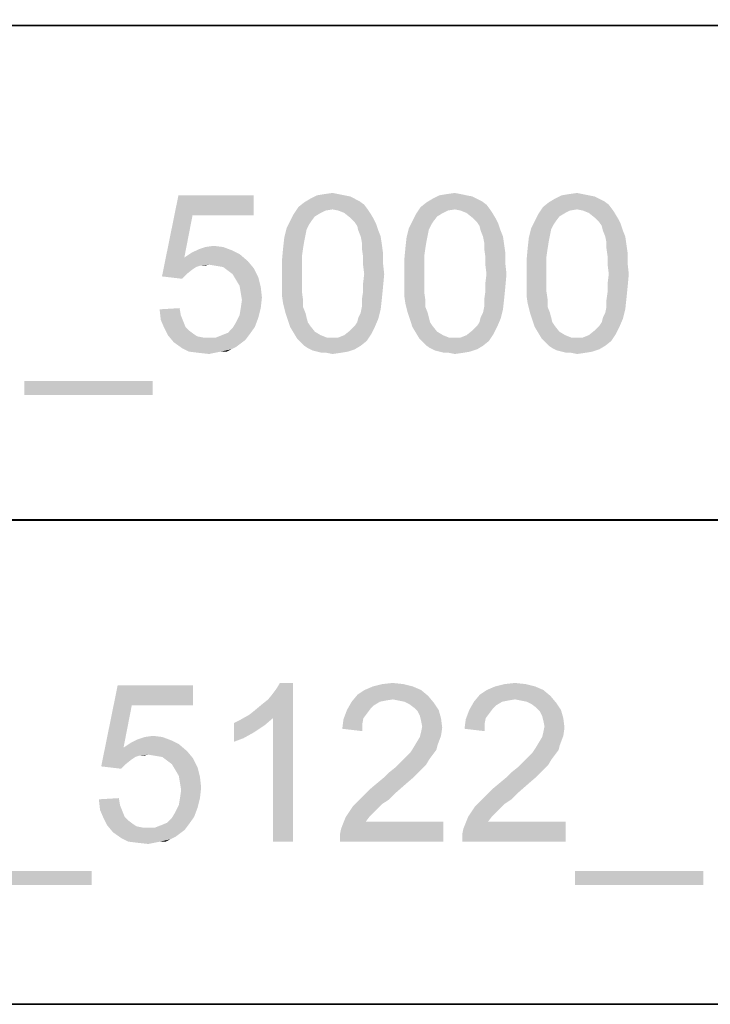
# Model space of a CAD drawing. Units: millimetres. Extents: x 0 to 841, y 0 to 594.
# Drawn here: x 735 to 761, y 29 to 66 of the extents above; entities that cross this region are included whole.
import ezdxf

# ---------------------------------------------------------------- set-up
doc = ezdxf.new("R2010")
doc.units = ezdxf.units.MM
doc.header["$LTSCALE"] = 46.255
doc.layers.add('PZ_MGATE_5121_22_23_DDXF_FORMAT', color=7, linetype='CONTINUOUS')

msp = doc.modelspace()

# ---------------------------------------------------------------- linework, layer by layer
at = {"layer": 'PZ_MGATE_5121_22_23_DDXF_FORMAT', "color": 1, "linetype": 'Continuous'}
for p, q in [((829.935, 65.743), (410.798, 66.04)), ((703.07, 65.839), (830.07, 65.839)), ((567.353, 47.111), (830.011, 47.113)), ((703.07, 47.139), (830.07, 47.139)), ((703.084, 47.113), (830.084, 47.113)), ((567.198, 28.899), (830.082, 28.813)), ((703.084, 28.813), (830.084, 28.813))]:
    msp.add_line(p, q, dxfattribs=at)
at = {"layer": 'PZ_MGATE_5121_22_23_DDXF_FORMAT', "color": 7, "linetype": 'Continuous'}
for points in [[(741.354, 58.645), (740.199, 56.334), (740.821, 59.4)], [(740.821, 59.4), (743.665, 59.4), (741.354, 58.645)], [(741.354, 58.645), (743.665, 59.4), (743.665, 58.645)], [(747.488, 59.267), (747.665, 59.178), (745.577, 59.134)], [(747.488, 59.267), (745.577, 59.134), (745.799, 59.267)], [(747.088, 59.4), (747.31, 59.356), (745.799, 59.267)], [(747.088, 59.4), (745.799, 59.267), (746.065, 59.4)], [(745.799, 59.267), (747.31, 59.356), (747.488, 59.267)], [(746.865, 59.445), (746.065, 59.4), (746.332, 59.445)], [(746.065, 59.4), (746.865, 59.445), (747.088, 59.4)], [(746.332, 59.445), (746.643, 59.489), (746.865, 59.445)], [(752.11, 59.267), (752.288, 59.178), (750.199, 59.134)], [(752.11, 59.267), (750.199, 59.134), (750.421, 59.267)], [(751.71, 59.4), (751.932, 59.356), (750.421, 59.267)], [(751.71, 59.4), (750.421, 59.267), (750.688, 59.4)], [(750.421, 59.267), (751.932, 59.356), (752.11, 59.267)], [(751.488, 59.445), (750.688, 59.4), (750.954, 59.445)], [(750.688, 59.4), (751.488, 59.445), (751.71, 59.4)], [(750.954, 59.445), (751.265, 59.489), (751.488, 59.445)], [(756.732, 59.267), (756.91, 59.178), (754.821, 59.134)], [(756.732, 59.267), (754.821, 59.134), (755.043, 59.267)], [(756.332, 59.4), (756.554, 59.356), (755.043, 59.267)], [(756.332, 59.4), (755.043, 59.267), (755.31, 59.4)], [(755.043, 59.267), (756.554, 59.356), (756.732, 59.267)], [(756.11, 59.445), (755.31, 59.4), (755.577, 59.445)], [(755.31, 59.4), (756.11, 59.445), (756.332, 59.4)], [(755.577, 59.445), (755.888, 59.489), (756.11, 59.445)], [(746.643, 58.867), (745.177, 58.689), (745.354, 58.956)], [(746.643, 58.867), (746.377, 58.823), (745.177, 58.689)], [(746.377, 58.823), (746.199, 58.734), (745.177, 58.689)], [(747.843, 59.045), (745.354, 58.956), (745.577, 59.134)], [(746.643, 58.867), (745.354, 58.956), (747.843, 59.045)], [(745.577, 59.134), (747.665, 59.178), (747.843, 59.045)], [(746.643, 58.867), (747.843, 59.045), (747.977, 58.867)], [(747.977, 58.867), (746.865, 58.823), (746.643, 58.867)], [(747.088, 58.734), (746.865, 58.823), (747.977, 58.867)], [(747.088, 58.734), (747.977, 58.867), (748.065, 58.734)], [(751.265, 58.867), (749.799, 58.689), (749.977, 58.956)], [(751.265, 58.867), (750.999, 58.823), (749.799, 58.689)], [(750.999, 58.823), (750.821, 58.734), (749.799, 58.689)], [(752.465, 59.045), (749.977, 58.956), (750.199, 59.134)], [(751.265, 58.867), (749.977, 58.956), (752.465, 59.045)], [(750.199, 59.134), (752.288, 59.178), (752.465, 59.045)], [(751.265, 58.867), (752.465, 59.045), (752.599, 58.867)], [(752.599, 58.867), (751.488, 58.823), (751.265, 58.867)], [(751.71, 58.734), (751.488, 58.823), (752.599, 58.867)], [(751.71, 58.734), (752.599, 58.867), (752.688, 58.734)], [(755.888, 58.867), (754.421, 58.689), (754.599, 58.956)], [(755.888, 58.867), (755.621, 58.823), (754.421, 58.689)], [(755.621, 58.823), (755.443, 58.734), (754.421, 58.689)], [(757.088, 59.045), (754.599, 58.956), (754.821, 59.134)], [(755.888, 58.867), (754.599, 58.956), (757.088, 59.045)], [(754.821, 59.134), (756.91, 59.178), (757.088, 59.045)], [(755.888, 58.867), (757.088, 59.045), (757.221, 58.867)], [(757.221, 58.867), (756.11, 58.823), (755.888, 58.867)], [(756.332, 58.734), (756.11, 58.823), (757.221, 58.867)], [(756.332, 58.734), (757.221, 58.867), (757.31, 58.734)], [(741.354, 58.645), (741.043, 57.045), (740.199, 56.334)], [(745.977, 58.6), (745.043, 58.423), (745.177, 58.689)], [(745.043, 58.423), (745.977, 58.6), (745.843, 58.423)], [(745.177, 58.689), (746.199, 58.734), (745.977, 58.6)], [(748.065, 58.734), (747.31, 58.556), (747.088, 58.734)], [(747.31, 58.556), (748.065, 58.734), (748.199, 58.512)], [(748.199, 58.512), (747.488, 58.378), (747.31, 58.556)], [(747.488, 58.378), (748.199, 58.512), (748.288, 58.334)], [(750.599, 58.6), (749.665, 58.423), (749.799, 58.689)], [(749.665, 58.423), (750.599, 58.6), (750.465, 58.423)], [(749.799, 58.689), (750.821, 58.734), (750.599, 58.6)], [(752.688, 58.734), (751.932, 58.556), (751.71, 58.734)], [(751.932, 58.556), (752.688, 58.734), (752.821, 58.512)], [(752.821, 58.512), (752.11, 58.378), (751.932, 58.556)], [(752.11, 58.378), (752.821, 58.512), (752.91, 58.334)], [(755.221, 58.6), (754.288, 58.423), (754.421, 58.689)], [(754.288, 58.423), (755.221, 58.6), (755.088, 58.423)], [(754.421, 58.689), (755.443, 58.734), (755.221, 58.6)], [(757.31, 58.734), (756.554, 58.556), (756.332, 58.734)], [(756.554, 58.556), (757.31, 58.734), (757.443, 58.512)], [(757.443, 58.512), (756.732, 58.378), (756.554, 58.556)], [(756.732, 58.378), (757.443, 58.512), (757.532, 58.334)], [(745.665, 58.112), (744.821, 57.8), (744.91, 58.156)], [(745.665, 58.112), (745.621, 57.889), (744.821, 57.8)], [(745.843, 58.423), (745.754, 58.289), (744.91, 58.156)], [(745.843, 58.423), (744.91, 58.156), (745.043, 58.423)], [(744.91, 58.156), (745.754, 58.289), (745.665, 58.112)], [(748.288, 58.334), (747.577, 58.245), (747.488, 58.378)], [(747.621, 58.067), (747.577, 58.245), (748.288, 58.334)], [(747.621, 58.067), (748.288, 58.334), (748.377, 58.067)], [(750.288, 58.112), (749.443, 57.8), (749.532, 58.156)], [(750.288, 58.112), (750.243, 57.889), (749.443, 57.8)], [(750.465, 58.423), (750.377, 58.289), (749.532, 58.156)], [(750.465, 58.423), (749.532, 58.156), (749.665, 58.423)], [(749.532, 58.156), (750.377, 58.289), (750.288, 58.112)], [(752.91, 58.334), (752.199, 58.245), (752.11, 58.378)], [(752.243, 58.067), (752.199, 58.245), (752.91, 58.334)], [(752.243, 58.067), (752.91, 58.334), (752.999, 58.067)], [(754.91, 58.112), (754.065, 57.8), (754.154, 58.156)], [(754.91, 58.112), (754.865, 57.889), (754.065, 57.8)], [(755.088, 58.423), (754.999, 58.289), (754.154, 58.156)], [(755.088, 58.423), (754.154, 58.156), (754.288, 58.423)], [(754.154, 58.156), (754.999, 58.289), (754.91, 58.112)], [(757.532, 58.334), (756.821, 58.245), (756.732, 58.378)], [(756.865, 58.067), (756.821, 58.245), (757.532, 58.334)], [(756.865, 58.067), (757.532, 58.334), (757.621, 58.067)], [(745.577, 57.667), (744.777, 57.4), (744.821, 57.8)], [(744.821, 57.8), (745.621, 57.889), (745.577, 57.667)], [(748.377, 58.067), (747.71, 57.845), (747.621, 58.067)], [(747.71, 57.845), (748.377, 58.067), (748.465, 57.845)], [(748.465, 57.845), (747.754, 57.623), (747.71, 57.845)], [(747.754, 57.623), (748.465, 57.845), (748.51, 57.534)], [(750.199, 57.667), (749.399, 57.4), (749.443, 57.8)], [(749.443, 57.8), (750.243, 57.889), (750.199, 57.667)], [(752.999, 58.067), (752.332, 57.845), (752.243, 58.067)], [(752.332, 57.845), (752.999, 58.067), (753.088, 57.845)], [(753.088, 57.845), (752.377, 57.623), (752.332, 57.845)], [(752.377, 57.623), (753.088, 57.845), (753.132, 57.534)], [(754.821, 57.667), (754.021, 57.4), (754.065, 57.8)], [(754.065, 57.8), (754.865, 57.889), (754.821, 57.667)], [(757.621, 58.067), (756.954, 57.845), (756.865, 58.067)], [(756.954, 57.845), (757.621, 58.067), (757.71, 57.845)], [(757.71, 57.845), (756.999, 57.623), (756.954, 57.845)], [(756.999, 57.623), (757.71, 57.845), (757.754, 57.534)], [(742.865, 57.312), (741.31, 57.223), (741.577, 57.356)], [(742.51, 57.445), (741.577, 57.356), (741.843, 57.445)], [(741.577, 57.356), (742.51, 57.445), (742.865, 57.312)], [(741.843, 57.445), (742.154, 57.489), (742.51, 57.445)], [(745.532, 57.4), (745.488, 57.089), (744.732, 56.912)], [(745.532, 57.4), (744.732, 56.912), (744.777, 57.4)], [(744.777, 57.4), (745.577, 57.667), (745.532, 57.4)], [(748.51, 57.534), (747.754, 57.4), (747.754, 57.623)], [(747.754, 57.4), (748.51, 57.534), (748.554, 57.223)], [(748.554, 57.223), (747.799, 57.089), (747.754, 57.4)], [(750.154, 57.4), (750.11, 57.089), (749.354, 56.912)], [(750.154, 57.4), (749.354, 56.912), (749.399, 57.4)], [(749.399, 57.4), (750.199, 57.667), (750.154, 57.4)], [(753.132, 57.534), (752.377, 57.4), (752.377, 57.623)], [(752.377, 57.4), (753.132, 57.534), (753.177, 57.223)], [(753.177, 57.223), (752.421, 57.089), (752.377, 57.4)], [(754.777, 57.4), (754.732, 57.089), (753.977, 56.912)], [(754.777, 57.4), (753.977, 56.912), (754.021, 57.4)], [(754.021, 57.4), (754.821, 57.667), (754.777, 57.4)], [(757.754, 57.534), (756.999, 57.4), (756.999, 57.623)], [(756.999, 57.4), (757.754, 57.534), (757.799, 57.223)], [(757.799, 57.223), (757.043, 57.089), (756.999, 57.4)], [(741.043, 57.045), (741.621, 56.734), (740.199, 56.334)], [(743.132, 57.178), (741.043, 57.045), (741.31, 57.223)], [(741.043, 57.045), (743.132, 57.178), (743.443, 56.912)], [(741.043, 57.045), (743.443, 56.912), (741.977, 56.778)], [(741.043, 57.045), (741.977, 56.778), (741.621, 56.734)], [(741.31, 57.223), (742.865, 57.312), (743.132, 57.178)], [(744.732, 56.912), (745.488, 57.089), (745.488, 56.778)], [(747.799, 57.089), (748.554, 57.223), (748.554, 56.823)], [(748.554, 56.823), (747.799, 56.778), (747.799, 57.089)], [(749.354, 56.912), (750.11, 57.089), (750.11, 56.778)], [(752.421, 57.089), (753.177, 57.223), (753.177, 56.823)], [(753.177, 56.823), (752.421, 56.778), (752.421, 57.089)], [(753.977, 56.912), (754.732, 57.089), (754.732, 56.778)], [(757.043, 57.089), (757.799, 57.223), (757.799, 56.823)], [(757.799, 56.823), (757.043, 56.778), (757.043, 57.089)], [(741.621, 56.734), (741.488, 56.689), (740.199, 56.334)], [(741.488, 56.689), (741.354, 56.6), (740.199, 56.334)], [(741.354, 56.6), (741.132, 56.423), (740.199, 56.334)], [(741.621, 56.734), (741.977, 56.778), (741.799, 56.734)], [(742.243, 56.734), (741.977, 56.778), (743.443, 56.912)], [(742.51, 56.689), (742.243, 56.734), (743.443, 56.912)], [(742.51, 56.689), (743.443, 56.912), (743.665, 56.645)], [(743.665, 56.645), (742.688, 56.556), (742.51, 56.689)], [(742.865, 56.423), (742.688, 56.556), (743.665, 56.645)], [(742.865, 56.423), (743.665, 56.645), (743.843, 56.289)], [(745.488, 56.778), (744.732, 56.423), (744.732, 56.912)], [(744.732, 56.423), (745.488, 56.778), (745.488, 56.423)], [(747.843, 56.423), (747.799, 56.778), (748.554, 56.823)], [(747.843, 56.423), (748.554, 56.823), (748.599, 56.423)], [(750.11, 56.778), (749.354, 56.423), (749.354, 56.912)], [(749.354, 56.423), (750.11, 56.778), (750.11, 56.423)], [(752.465, 56.423), (752.421, 56.778), (753.177, 56.823)], [(752.465, 56.423), (753.177, 56.823), (753.221, 56.423)], [(754.732, 56.778), (753.977, 56.423), (753.977, 56.912)], [(753.977, 56.423), (754.732, 56.778), (754.732, 56.423)], [(757.088, 56.423), (757.043, 56.778), (757.799, 56.823)], [(757.088, 56.423), (757.799, 56.823), (757.843, 56.423)], [(740.199, 56.334), (741.132, 56.423), (740.954, 56.245)], [(743.843, 56.289), (742.999, 56.2), (742.865, 56.423)], [(743.132, 55.978), (742.999, 56.2), (743.843, 56.289)], [(743.132, 55.978), (743.843, 56.289), (743.932, 55.934)], [(745.488, 56.423), (745.488, 56.067), (744.732, 56.023)], [(745.488, 56.423), (744.732, 56.023), (744.732, 56.423)], [(748.599, 56.423), (747.799, 56.067), (747.843, 56.423)], [(747.799, 56.067), (748.599, 56.423), (748.554, 55.934)], [(750.11, 56.423), (750.11, 56.067), (749.354, 56.023)], [(750.11, 56.423), (749.354, 56.023), (749.354, 56.423)], [(753.221, 56.423), (752.421, 56.067), (752.465, 56.423)], [(752.421, 56.067), (753.221, 56.423), (753.177, 55.934)], [(754.732, 56.423), (754.732, 56.067), (753.977, 56.023)], [(754.732, 56.423), (753.977, 56.023), (753.977, 56.423)], [(757.843, 56.423), (757.043, 56.067), (757.088, 56.423)], [(757.043, 56.067), (757.843, 56.423), (757.799, 55.934)], [(743.932, 55.934), (743.177, 55.712), (743.132, 55.978)], [(743.177, 55.712), (743.932, 55.934), (743.977, 55.534)], [(744.732, 56.023), (745.488, 56.067), (745.488, 55.756)], [(745.488, 55.756), (744.732, 55.623), (744.732, 56.023)], [(748.554, 55.934), (747.799, 55.756), (747.799, 56.067)], [(747.799, 55.756), (748.554, 55.934), (748.51, 55.489)], [(749.354, 56.023), (750.11, 56.067), (750.11, 55.756)], [(750.11, 55.756), (749.354, 55.623), (749.354, 56.023)], [(753.177, 55.934), (752.421, 55.756), (752.421, 56.067)], [(752.421, 55.756), (753.177, 55.934), (753.132, 55.489)], [(753.977, 56.023), (754.732, 56.067), (754.732, 55.756)], [(754.732, 55.756), (753.977, 55.623), (753.977, 56.023)], [(757.799, 55.934), (757.043, 55.756), (757.043, 56.067)], [(757.043, 55.756), (757.799, 55.934), (757.754, 55.489)], [(743.977, 55.534), (743.221, 55.445), (743.177, 55.712)], [(743.177, 55.134), (743.221, 55.445), (743.977, 55.534)], [(743.177, 55.134), (743.977, 55.534), (743.932, 55.134)], [(744.732, 55.623), (745.488, 55.756), (745.532, 55.445)], [(745.532, 55.445), (744.777, 55.312), (744.732, 55.623)], [(748.51, 55.489), (747.754, 55.445), (747.799, 55.756)], [(747.754, 55.178), (747.754, 55.445), (748.51, 55.489)], [(747.754, 55.178), (748.51, 55.489), (748.465, 55.089)], [(749.354, 55.623), (750.11, 55.756), (750.154, 55.445)], [(750.154, 55.445), (749.399, 55.312), (749.354, 55.623)], [(753.132, 55.489), (752.377, 55.445), (752.421, 55.756)], [(752.377, 55.178), (752.377, 55.445), (753.132, 55.489)], [(752.377, 55.178), (753.132, 55.489), (753.088, 55.089)], [(753.977, 55.623), (754.732, 55.756), (754.777, 55.445)], [(754.777, 55.445), (754.021, 55.312), (753.977, 55.623)], [(757.754, 55.489), (756.999, 55.445), (757.043, 55.756)], [(756.999, 55.178), (756.999, 55.445), (757.754, 55.489)], [(756.999, 55.178), (757.754, 55.489), (757.71, 55.089)], [(740.11, 55.089), (740.865, 55.134), (740.91, 54.867)], [(743.932, 55.134), (743.132, 54.867), (743.177, 55.134)], [(743.132, 54.867), (743.932, 55.134), (743.843, 54.778)], [(744.777, 55.312), (745.532, 55.445), (745.532, 55.178)], [(745.532, 55.178), (744.865, 54.956), (744.777, 55.312)], [(744.865, 54.956), (745.532, 55.178), (745.621, 54.956)], [(748.465, 55.089), (747.71, 54.956), (747.754, 55.178)], [(749.399, 55.312), (750.154, 55.445), (750.154, 55.178)], [(750.154, 55.178), (749.488, 54.956), (749.399, 55.312)], [(749.488, 54.956), (750.154, 55.178), (750.243, 54.956)], [(753.088, 55.089), (752.332, 54.956), (752.377, 55.178)], [(754.021, 55.312), (754.777, 55.445), (754.777, 55.178)], [(754.777, 55.178), (754.11, 54.956), (754.021, 55.312)], [(754.11, 54.956), (754.777, 55.178), (754.865, 54.956)], [(757.71, 55.089), (756.954, 54.956), (756.999, 55.178)], [(740.91, 54.867), (740.154, 54.689), (740.11, 55.089)], [(740.154, 54.689), (740.91, 54.867), (740.999, 54.645)], [(743.843, 54.778), (742.999, 54.6), (743.132, 54.867)], [(742.999, 54.6), (743.843, 54.778), (743.71, 54.423)], [(745.621, 54.956), (744.954, 54.689), (744.865, 54.956)], [(745.621, 54.956), (745.665, 54.778), (744.954, 54.689)], [(744.954, 54.689), (745.665, 54.778), (745.71, 54.6)], [(747.488, 54.467), (747.577, 54.6), (748.377, 54.734)], [(747.488, 54.467), (748.377, 54.734), (748.243, 54.423)], [(748.377, 54.734), (747.577, 54.6), (747.621, 54.778)], [(747.621, 54.778), (747.71, 54.956), (748.465, 55.089)], [(747.621, 54.778), (748.465, 55.089), (748.377, 54.734)], [(750.243, 54.956), (749.577, 54.689), (749.488, 54.956)], [(750.243, 54.956), (750.288, 54.778), (749.577, 54.689)], [(749.577, 54.689), (750.288, 54.778), (750.332, 54.6)], [(752.11, 54.467), (752.199, 54.6), (752.999, 54.734)], [(752.11, 54.467), (752.999, 54.734), (752.865, 54.423)], [(752.999, 54.734), (752.199, 54.6), (752.243, 54.778)], [(752.243, 54.778), (752.332, 54.956), (753.088, 55.089)], [(752.243, 54.778), (753.088, 55.089), (752.999, 54.734)], [(754.865, 54.956), (754.199, 54.689), (754.11, 54.956)], [(754.865, 54.956), (754.91, 54.778), (754.199, 54.689)], [(754.199, 54.689), (754.91, 54.778), (754.954, 54.6)], [(756.732, 54.467), (756.821, 54.6), (757.621, 54.734)], [(756.732, 54.467), (757.621, 54.734), (757.488, 54.423)], [(757.621, 54.734), (756.821, 54.6), (756.865, 54.778)], [(756.865, 54.778), (756.954, 54.956), (757.71, 55.089)], [(756.865, 54.778), (757.71, 55.089), (757.621, 54.734)], [(740.999, 54.645), (740.288, 54.378), (740.154, 54.689)], [(740.999, 54.645), (741.088, 54.423), (740.288, 54.378)], [(740.288, 54.378), (741.088, 54.423), (741.221, 54.289)], [(741.221, 54.289), (740.421, 54.112), (740.288, 54.378)], [(742.465, 54.112), (742.688, 54.2), (743.71, 54.423)], [(742.465, 54.112), (743.71, 54.423), (743.488, 54.112)], [(742.688, 54.2), (742.865, 54.378), (743.71, 54.423)], [(743.71, 54.423), (742.865, 54.378), (742.999, 54.6)], [(745.71, 54.6), (745.043, 54.423), (744.954, 54.689)], [(745.71, 54.6), (745.799, 54.467), (745.043, 54.423)], [(745.043, 54.423), (745.799, 54.467), (745.977, 54.245)], [(745.977, 54.245), (745.177, 54.2), (745.043, 54.423)], [(748.243, 54.423), (747.31, 54.289), (747.488, 54.467)], [(747.31, 54.289), (748.243, 54.423), (748.11, 54.156)], [(750.332, 54.6), (749.665, 54.423), (749.577, 54.689)], [(750.332, 54.6), (750.421, 54.467), (749.665, 54.423)], [(749.665, 54.423), (750.421, 54.467), (750.599, 54.245)], [(750.599, 54.245), (749.799, 54.2), (749.665, 54.423)], [(752.865, 54.423), (751.932, 54.289), (752.11, 54.467)], [(751.932, 54.289), (752.865, 54.423), (752.732, 54.156)], [(754.954, 54.6), (754.288, 54.423), (754.199, 54.689)], [(754.954, 54.6), (755.043, 54.467), (754.288, 54.423)], [(754.288, 54.423), (755.043, 54.467), (755.221, 54.245)], [(755.221, 54.245), (754.421, 54.2), (754.288, 54.423)], [(757.488, 54.423), (756.554, 54.289), (756.732, 54.467)], [(756.554, 54.289), (757.488, 54.423), (757.354, 54.156)], [(741.221, 54.289), (741.399, 54.156), (740.421, 54.112)], [(740.421, 54.112), (741.399, 54.156), (741.532, 54.067)], [(741.532, 54.067), (740.643, 53.845), (740.421, 54.112)], [(741.532, 54.067), (741.754, 54.023), (740.643, 53.845)], [(742.243, 54.023), (743.354, 53.934), (740.643, 53.845)], [(741.977, 54.023), (742.243, 54.023), (740.643, 53.845)], [(741.754, 54.023), (741.977, 54.023), (740.643, 53.845)], [(743.488, 54.112), (742.243, 54.023), (742.465, 54.112)], [(742.243, 54.023), (743.488, 54.112), (743.354, 53.934)], [(745.177, 54.2), (745.977, 54.245), (746.199, 54.112)], [(746.199, 54.112), (745.31, 53.978), (745.177, 54.2)], [(746.199, 54.112), (746.421, 54.023), (745.31, 53.978)], [(746.643, 54.023), (746.865, 54.023), (745.31, 53.978)], [(746.421, 54.023), (746.643, 54.023), (745.31, 53.978)], [(747.932, 53.889), (745.31, 53.978), (746.865, 54.023)], [(746.865, 54.023), (747.088, 54.112), (748.11, 54.156)], [(746.865, 54.023), (748.11, 54.156), (747.932, 53.889)], [(748.11, 54.156), (747.088, 54.112), (747.31, 54.289)], [(749.799, 54.2), (750.599, 54.245), (750.821, 54.112)], [(750.821, 54.112), (749.932, 53.978), (749.799, 54.2)], [(750.821, 54.112), (751.043, 54.023), (749.932, 53.978)], [(751.265, 54.023), (751.488, 54.023), (749.932, 53.978)], [(751.043, 54.023), (751.265, 54.023), (749.932, 53.978)], [(752.554, 53.889), (749.932, 53.978), (751.488, 54.023)], [(751.488, 54.023), (751.71, 54.112), (752.732, 54.156)], [(751.488, 54.023), (752.732, 54.156), (752.554, 53.889)], [(752.732, 54.156), (751.71, 54.112), (751.932, 54.289)], [(754.421, 54.2), (755.221, 54.245), (755.443, 54.112)], [(755.443, 54.112), (754.554, 53.978), (754.421, 54.2)], [(755.443, 54.112), (755.665, 54.023), (754.554, 53.978)], [(755.888, 54.023), (756.11, 54.023), (754.554, 53.978)], [(755.665, 54.023), (755.888, 54.023), (754.554, 53.978)], [(757.177, 53.889), (754.554, 53.978), (756.11, 54.023)], [(756.11, 54.023), (756.332, 54.112), (757.354, 54.156)], [(756.11, 54.023), (757.354, 54.156), (757.177, 53.889)], [(757.354, 54.156), (756.332, 54.112), (756.554, 54.289)], [(740.643, 53.845), (743.354, 53.934), (743.177, 53.8)], [(743.177, 53.8), (740.954, 53.623), (740.643, 53.845)], [(743.177, 53.8), (742.999, 53.667), (740.954, 53.623)], [(740.954, 53.623), (742.999, 53.667), (742.821, 53.578)], [(742.821, 53.578), (741.221, 53.489), (740.954, 53.623)], [(747.932, 53.889), (745.443, 53.845), (745.31, 53.978)], [(745.577, 53.712), (745.443, 53.845), (747.932, 53.889)], [(745.577, 53.712), (747.932, 53.889), (747.71, 53.712)], [(747.71, 53.712), (745.71, 53.623), (745.577, 53.712)], [(745.71, 53.623), (747.71, 53.712), (747.488, 53.578)], [(747.488, 53.578), (745.888, 53.534), (745.71, 53.623)], [(752.554, 53.889), (750.065, 53.845), (749.932, 53.978)], [(750.199, 53.712), (750.065, 53.845), (752.554, 53.889)], [(750.199, 53.712), (752.554, 53.889), (752.332, 53.712)], [(752.332, 53.712), (750.332, 53.623), (750.199, 53.712)], [(750.332, 53.623), (752.332, 53.712), (752.11, 53.578)], [(752.11, 53.578), (750.51, 53.534), (750.332, 53.623)], [(757.177, 53.889), (754.688, 53.845), (754.554, 53.978)], [(754.821, 53.712), (754.688, 53.845), (757.177, 53.889)], [(754.821, 53.712), (757.177, 53.889), (756.954, 53.712)], [(756.954, 53.712), (754.954, 53.623), (754.821, 53.712)], [(754.954, 53.623), (756.954, 53.712), (756.732, 53.578)], [(756.732, 53.578), (755.132, 53.534), (754.954, 53.623)], [(742.421, 53.489), (741.221, 53.489), (742.821, 53.578)], [(742.421, 53.489), (741.577, 53.445), (741.221, 53.489)], [(741.577, 53.445), (742.421, 53.489), (742.199, 53.445)], [(742.199, 53.445), (741.977, 53.4), (741.577, 53.445)], [(742.421, 53.489), (742.821, 53.578), (742.643, 53.489)], [(746.065, 53.489), (745.888, 53.534), (747.488, 53.578)], [(746.065, 53.489), (747.488, 53.578), (747.221, 53.489)], [(747.221, 53.489), (746.243, 53.445), (746.065, 53.489)], [(746.421, 53.445), (746.243, 53.445), (747.221, 53.489)], [(746.421, 53.445), (747.221, 53.489), (746.954, 53.445)], [(746.954, 53.445), (746.643, 53.4), (746.421, 53.445)], [(750.688, 53.489), (750.51, 53.534), (752.11, 53.578)], [(750.688, 53.489), (752.11, 53.578), (751.843, 53.489)], [(751.843, 53.489), (750.865, 53.445), (750.688, 53.489)], [(751.043, 53.445), (750.865, 53.445), (751.843, 53.489)], [(751.043, 53.445), (751.843, 53.489), (751.577, 53.445)], [(751.577, 53.445), (751.265, 53.4), (751.043, 53.445)], [(755.31, 53.489), (755.132, 53.534), (756.732, 53.578)], [(755.31, 53.489), (756.732, 53.578), (756.465, 53.489)], [(756.465, 53.489), (755.488, 53.445), (755.31, 53.489)], [(755.665, 53.445), (755.488, 53.445), (756.465, 53.489)], [(755.665, 53.445), (756.465, 53.489), (756.199, 53.445)], [(756.199, 53.445), (755.888, 53.4), (755.665, 53.445)], [(739.843, 52.378), (734.999, 51.845), (734.999, 52.378)], [(734.999, 51.845), (739.843, 52.378), (739.843, 51.845)], [(743.502, 39.763), (743.724, 39.941), (745.146, 40.963)], [(744.391, 39.63), (743.502, 39.763), (745.146, 40.963)], [(743.724, 39.941), (743.991, 40.163), (745.146, 40.963)], [(743.991, 40.163), (744.213, 40.341), (745.146, 40.963)], [(744.213, 40.341), (744.391, 40.563), (745.146, 40.963)], [(744.391, 40.563), (744.524, 40.741), (745.146, 40.963)], [(744.391, 34.963), (744.391, 39.63), (745.146, 40.963)], [(744.391, 34.963), (745.146, 40.963), (745.146, 34.963)], [(745.146, 40.963), (744.524, 40.741), (744.658, 40.963)], [(748.524, 40.919), (748.924, 40.963), (749.324, 40.919)], [(753.146, 40.919), (753.546, 40.963), (753.946, 40.919)], [(739.058, 40.119), (737.902, 37.808), (738.524, 40.875)], [(738.524, 40.875), (741.369, 40.875), (739.058, 40.119)], [(739.058, 40.119), (741.369, 40.875), (741.369, 40.119)], [(749.991, 40.697), (747.591, 40.519), (747.858, 40.697)], [(747.591, 40.519), (749.991, 40.697), (750.258, 40.475)], [(749.68, 40.83), (747.858, 40.697), (748.169, 40.83)], [(747.858, 40.697), (749.68, 40.83), (749.991, 40.697)], [(749.324, 40.919), (748.169, 40.83), (748.524, 40.919)], [(748.169, 40.83), (749.324, 40.919), (749.68, 40.83)], [(754.613, 40.697), (752.213, 40.519), (752.48, 40.697)], [(752.213, 40.519), (754.613, 40.697), (754.88, 40.475)], [(754.302, 40.83), (752.48, 40.697), (752.791, 40.83)], [(752.48, 40.697), (754.302, 40.83), (754.613, 40.697)], [(753.946, 40.919), (752.791, 40.83), (753.146, 40.919)], [(752.791, 40.83), (753.946, 40.919), (754.302, 40.83)], [(748.435, 40.252), (748.213, 40.119), (747.191, 39.941)], [(748.435, 40.252), (747.191, 39.941), (747.369, 40.252)], [(750.258, 40.475), (747.369, 40.252), (747.591, 40.519)], [(750.258, 40.475), (748.924, 40.341), (747.369, 40.252)], [(748.924, 40.341), (748.658, 40.297), (747.369, 40.252)], [(747.369, 40.252), (748.658, 40.297), (748.435, 40.252)], [(749.146, 40.297), (748.924, 40.341), (750.258, 40.475)], [(749.369, 40.252), (749.146, 40.297), (750.258, 40.475)], [(749.369, 40.252), (750.258, 40.475), (750.48, 40.208)], [(750.48, 40.208), (749.546, 40.163), (749.369, 40.252)], [(749.724, 40.03), (749.546, 40.163), (750.48, 40.208)], [(749.724, 40.03), (750.48, 40.208), (750.658, 39.941)], [(753.058, 40.252), (752.835, 40.119), (751.813, 39.941)], [(753.058, 40.252), (751.813, 39.941), (751.991, 40.252)], [(754.88, 40.475), (751.991, 40.252), (752.213, 40.519)], [(754.88, 40.475), (753.546, 40.341), (751.991, 40.252)], [(753.546, 40.341), (753.28, 40.297), (751.991, 40.252)], [(751.991, 40.252), (753.28, 40.297), (753.058, 40.252)], [(753.769, 40.297), (753.546, 40.341), (754.88, 40.475)], [(753.991, 40.252), (753.769, 40.297), (754.88, 40.475)], [(753.991, 40.252), (754.88, 40.475), (755.102, 40.208)], [(755.102, 40.208), (754.169, 40.163), (753.991, 40.252)], [(754.346, 40.03), (754.169, 40.163), (755.102, 40.208)], [(754.346, 40.03), (755.102, 40.208), (755.28, 39.941)], [(739.058, 40.119), (738.746, 38.519), (737.902, 37.808)], [(747.946, 39.808), (747.058, 39.586), (747.191, 39.941)], [(748.213, 40.119), (748.08, 39.986), (747.191, 39.941)], [(747.191, 39.941), (748.08, 39.986), (747.946, 39.808)], [(750.658, 39.941), (749.858, 39.897), (749.724, 40.03)], [(749.946, 39.719), (749.858, 39.897), (750.658, 39.941)], [(749.946, 39.719), (750.658, 39.941), (750.746, 39.63)], [(752.569, 39.808), (751.68, 39.586), (751.813, 39.941)], [(752.835, 40.119), (752.702, 39.986), (751.813, 39.941)], [(751.813, 39.941), (752.702, 39.986), (752.569, 39.808)], [(755.28, 39.941), (754.48, 39.897), (754.346, 40.03)], [(754.569, 39.719), (754.48, 39.897), (755.28, 39.941)], [(754.569, 39.719), (755.28, 39.941), (755.369, 39.63)], [(742.924, 39.452), (743.191, 39.586), (744.391, 39.63)], [(742.924, 39.452), (744.391, 39.63), (744.08, 39.363)], [(744.391, 39.63), (743.191, 39.586), (743.502, 39.763)], [(747.769, 39.408), (747.013, 39.23), (747.058, 39.586)], [(747.946, 39.808), (747.813, 39.63), (747.058, 39.586)], [(747.058, 39.586), (747.813, 39.63), (747.769, 39.408)], [(750.746, 39.63), (749.991, 39.541), (749.946, 39.719)], [(750.035, 39.319), (749.991, 39.541), (750.746, 39.63)], [(750.035, 39.319), (750.746, 39.63), (750.791, 39.275)], [(752.391, 39.408), (751.635, 39.23), (751.68, 39.586)], [(752.569, 39.808), (752.435, 39.63), (751.68, 39.586)], [(751.68, 39.586), (752.435, 39.63), (752.391, 39.408)], [(755.369, 39.63), (754.613, 39.541), (754.569, 39.719)], [(754.658, 39.319), (754.613, 39.541), (755.369, 39.63)], [(754.658, 39.319), (755.369, 39.63), (755.413, 39.275)], [(744.08, 39.363), (742.924, 38.741), (742.924, 39.452)], [(744.08, 39.363), (743.68, 39.097), (742.924, 38.741)], [(743.68, 39.097), (743.28, 38.875), (742.924, 38.741)], [(747.013, 39.23), (747.769, 39.408), (747.769, 39.141)], [(750.746, 38.963), (749.946, 38.919), (749.991, 39.097)], [(750.791, 39.275), (749.991, 39.097), (750.035, 39.319)], [(749.991, 39.097), (750.791, 39.275), (750.746, 38.963)], [(751.635, 39.23), (752.391, 39.408), (752.391, 39.141)], [(755.369, 38.963), (754.569, 38.919), (754.613, 39.097)], [(755.413, 39.275), (754.613, 39.097), (754.658, 39.319)], [(754.613, 39.097), (755.413, 39.275), (755.369, 38.963)], [(740.569, 38.786), (739.013, 38.697), (739.28, 38.83)], [(739.013, 38.697), (740.569, 38.786), (740.835, 38.652)], [(740.213, 38.919), (739.28, 38.83), (739.546, 38.919)], [(739.28, 38.83), (740.213, 38.919), (740.569, 38.786)], [(739.546, 38.919), (739.858, 38.963), (740.213, 38.919)], [(749.813, 38.697), (749.946, 38.919), (750.746, 38.963)], [(749.813, 38.697), (750.746, 38.963), (750.613, 38.608)], [(754.435, 38.697), (754.569, 38.919), (755.369, 38.963)], [(754.435, 38.697), (755.369, 38.963), (755.235, 38.608)], [(738.746, 38.519), (739.324, 38.208), (737.902, 37.808)], [(740.835, 38.652), (738.746, 38.519), (739.013, 38.697)], [(738.746, 38.519), (740.835, 38.652), (741.146, 38.386)], [(738.746, 38.519), (741.146, 38.386), (739.68, 38.252)], [(738.746, 38.519), (739.68, 38.252), (739.324, 38.208)], [(739.946, 38.208), (739.68, 38.252), (741.146, 38.386)], [(740.213, 38.163), (739.946, 38.208), (741.146, 38.386)], [(740.213, 38.163), (741.146, 38.386), (741.369, 38.119)], [(750.569, 38.43), (749.591, 38.341), (749.68, 38.475)], [(749.591, 38.341), (750.569, 38.43), (750.435, 38.252)], [(750.613, 38.608), (749.68, 38.475), (749.813, 38.697)], [(749.68, 38.475), (750.613, 38.608), (750.569, 38.43)], [(755.191, 38.43), (754.213, 38.341), (754.302, 38.475)], [(754.213, 38.341), (755.191, 38.43), (755.058, 38.252)], [(755.235, 38.608), (754.302, 38.475), (754.435, 38.697)], [(754.302, 38.475), (755.235, 38.608), (755.191, 38.43)], [(739.324, 38.208), (739.191, 38.163), (737.902, 37.808)], [(739.191, 38.163), (739.058, 38.075), (737.902, 37.808)], [(739.058, 38.075), (738.835, 37.897), (737.902, 37.808)], [(739.324, 38.208), (739.68, 38.252), (739.502, 38.208)], [(741.369, 38.119), (740.391, 38.03), (740.213, 38.163)], [(740.569, 37.897), (740.391, 38.03), (741.369, 38.119)], [(740.569, 37.897), (741.369, 38.119), (741.546, 37.763)], [(750.302, 38.075), (749.191, 37.941), (749.324, 38.075)], [(749.191, 37.941), (750.302, 38.075), (750.169, 37.852)], [(749.324, 38.075), (749.458, 38.208), (750.435, 38.252)], [(749.324, 38.075), (750.435, 38.252), (750.302, 38.075)], [(750.435, 38.252), (749.458, 38.208), (749.591, 38.341)], [(754.924, 38.075), (753.813, 37.941), (753.946, 38.075)], [(753.813, 37.941), (754.924, 38.075), (754.791, 37.852)], [(753.946, 38.075), (754.08, 38.208), (755.058, 38.252)], [(753.946, 38.075), (755.058, 38.252), (754.924, 38.075)], [(755.058, 38.252), (754.08, 38.208), (754.213, 38.341)], [(737.902, 37.808), (738.835, 37.897), (738.658, 37.719)], [(741.546, 37.763), (740.702, 37.675), (740.569, 37.897)], [(740.835, 37.452), (740.702, 37.675), (741.546, 37.763)], [(740.835, 37.452), (741.546, 37.763), (741.635, 37.408)], [(748.613, 37.408), (748.791, 37.586), (749.991, 37.675)], [(748.613, 37.408), (749.991, 37.675), (749.724, 37.408)], [(749.991, 37.675), (748.791, 37.586), (749.013, 37.763)], [(750.169, 37.852), (749.013, 37.763), (749.191, 37.941)], [(749.013, 37.763), (750.169, 37.852), (749.991, 37.675)], [(753.235, 37.408), (753.413, 37.586), (754.613, 37.675)], [(753.235, 37.408), (754.613, 37.675), (754.346, 37.408)], [(754.613, 37.675), (753.413, 37.586), (753.635, 37.763)], [(754.791, 37.852), (753.635, 37.763), (753.813, 37.941)], [(753.635, 37.763), (754.791, 37.852), (754.613, 37.675)], [(741.635, 37.408), (740.88, 37.186), (740.835, 37.452)], [(740.88, 37.186), (741.635, 37.408), (741.68, 37.008)], [(749.724, 37.408), (748.346, 37.186), (748.613, 37.408)], [(748.346, 37.186), (749.724, 37.408), (749.413, 37.141)], [(754.346, 37.408), (752.969, 37.186), (753.235, 37.408)], [(752.969, 37.186), (754.346, 37.408), (754.035, 37.141)], [(741.68, 37.008), (740.924, 36.919), (740.88, 37.186)], [(740.88, 36.608), (740.924, 36.919), (741.68, 37.008)], [(740.88, 36.608), (741.68, 37.008), (741.635, 36.608)], [(749.058, 36.83), (747.813, 36.697), (748.08, 36.963)], [(749.413, 37.141), (748.08, 36.963), (748.346, 37.186)], [(748.08, 36.963), (749.413, 37.141), (749.058, 36.83)], [(753.68, 36.83), (752.435, 36.697), (752.702, 36.963)], [(754.035, 37.141), (752.702, 36.963), (752.969, 37.186)], [(752.702, 36.963), (754.035, 37.141), (753.68, 36.83)], [(737.813, 36.563), (738.569, 36.608), (738.613, 36.341)], [(738.613, 36.341), (737.858, 36.163), (737.813, 36.563)], [(741.635, 36.608), (740.835, 36.341), (740.88, 36.608)], [(740.835, 36.341), (741.635, 36.608), (741.546, 36.252)], [(748.791, 36.563), (747.591, 36.475), (747.813, 36.697)], [(747.591, 36.475), (748.791, 36.563), (748.524, 36.386)], [(747.813, 36.697), (749.058, 36.83), (748.791, 36.563)], [(753.413, 36.563), (752.213, 36.475), (752.435, 36.697)], [(752.213, 36.475), (753.413, 36.563), (753.146, 36.386)], [(752.435, 36.697), (753.68, 36.83), (753.413, 36.563)], [(737.858, 36.163), (738.613, 36.341), (738.702, 36.119)], [(738.702, 36.119), (737.991, 35.852), (737.858, 36.163)], [(738.702, 36.119), (738.791, 35.897), (737.991, 35.852)], [(741.546, 36.252), (740.702, 36.075), (740.835, 36.341)], [(740.702, 36.075), (741.546, 36.252), (741.413, 35.897)], [(748.346, 36.208), (747.146, 35.897), (747.413, 36.297)], [(748.346, 36.208), (748.213, 36.075), (747.146, 35.897)], [(748.524, 36.386), (747.413, 36.297), (747.591, 36.475)], [(747.413, 36.297), (748.524, 36.386), (748.346, 36.208)], [(752.969, 36.208), (751.769, 35.897), (752.035, 36.297)], [(752.969, 36.208), (752.835, 36.075), (751.769, 35.897)], [(753.146, 36.386), (752.035, 36.297), (752.213, 36.475)], [(752.035, 36.297), (753.146, 36.386), (752.969, 36.208)], [(737.991, 35.852), (738.791, 35.897), (738.924, 35.763)], [(738.924, 35.763), (738.124, 35.586), (737.991, 35.852)], [(738.924, 35.763), (739.102, 35.63), (738.124, 35.586)], [(740.169, 35.586), (740.391, 35.675), (741.413, 35.897)], [(740.169, 35.586), (741.413, 35.897), (741.191, 35.586)], [(740.391, 35.675), (740.569, 35.852), (741.413, 35.897)], [(741.413, 35.897), (740.569, 35.852), (740.702, 36.075)], [(748.035, 35.897), (747.902, 35.719), (746.969, 35.452)], [(748.035, 35.897), (746.969, 35.452), (747.146, 35.897)], [(747.146, 35.897), (748.213, 36.075), (748.035, 35.897)], [(752.658, 35.897), (752.524, 35.719), (751.591, 35.452)], [(752.658, 35.897), (751.591, 35.452), (751.769, 35.897)], [(751.769, 35.897), (752.835, 36.075), (752.658, 35.897)], [(738.124, 35.586), (739.102, 35.63), (739.235, 35.541)], [(739.235, 35.541), (738.346, 35.319), (738.124, 35.586)], [(739.235, 35.541), (739.458, 35.497), (738.346, 35.319)], [(739.946, 35.497), (741.058, 35.408), (738.346, 35.319)], [(739.68, 35.497), (739.946, 35.497), (738.346, 35.319)], [(739.458, 35.497), (739.68, 35.497), (738.346, 35.319)], [(738.346, 35.319), (741.058, 35.408), (740.88, 35.275)], [(741.191, 35.586), (739.946, 35.497), (740.169, 35.586)], [(739.946, 35.497), (741.191, 35.586), (741.058, 35.408)], [(746.924, 35.23), (746.969, 35.452), (750.835, 35.719)], [(746.924, 34.963), (746.924, 35.23), (750.835, 35.719)], [(746.924, 34.963), (750.835, 35.719), (750.835, 34.963)], [(747.902, 35.719), (750.835, 35.719), (746.969, 35.452)], [(751.546, 35.23), (751.591, 35.452), (755.458, 35.719)], [(751.546, 34.963), (751.546, 35.23), (755.458, 35.719)], [(751.546, 34.963), (755.458, 35.719), (755.458, 34.963)], [(752.524, 35.719), (755.458, 35.719), (751.591, 35.452)], [(740.88, 35.275), (738.658, 35.097), (738.346, 35.319)], [(740.88, 35.275), (740.702, 35.141), (738.658, 35.097)], [(738.658, 35.097), (740.702, 35.141), (740.524, 35.052)], [(740.524, 35.052), (738.924, 34.963), (738.658, 35.097)], [(740.124, 34.963), (738.924, 34.963), (740.524, 35.052)], [(740.124, 34.963), (740.524, 35.052), (740.346, 34.963)], [(740.124, 34.963), (739.28, 34.919), (738.924, 34.963)], [(739.28, 34.919), (740.124, 34.963), (739.902, 34.919)], [(739.902, 34.919), (739.68, 34.875), (739.28, 34.919)], [(737.546, 33.852), (732.702, 33.319), (732.702, 33.852)], [(732.702, 33.319), (737.546, 33.852), (737.546, 33.319)], [(760.658, 33.852), (755.813, 33.319), (755.813, 33.852)], [(755.813, 33.319), (760.658, 33.852), (760.658, 33.319)]]:
    msp.add_solid(points, dxfattribs=at)

doc.saveas('drawing.dxf')
